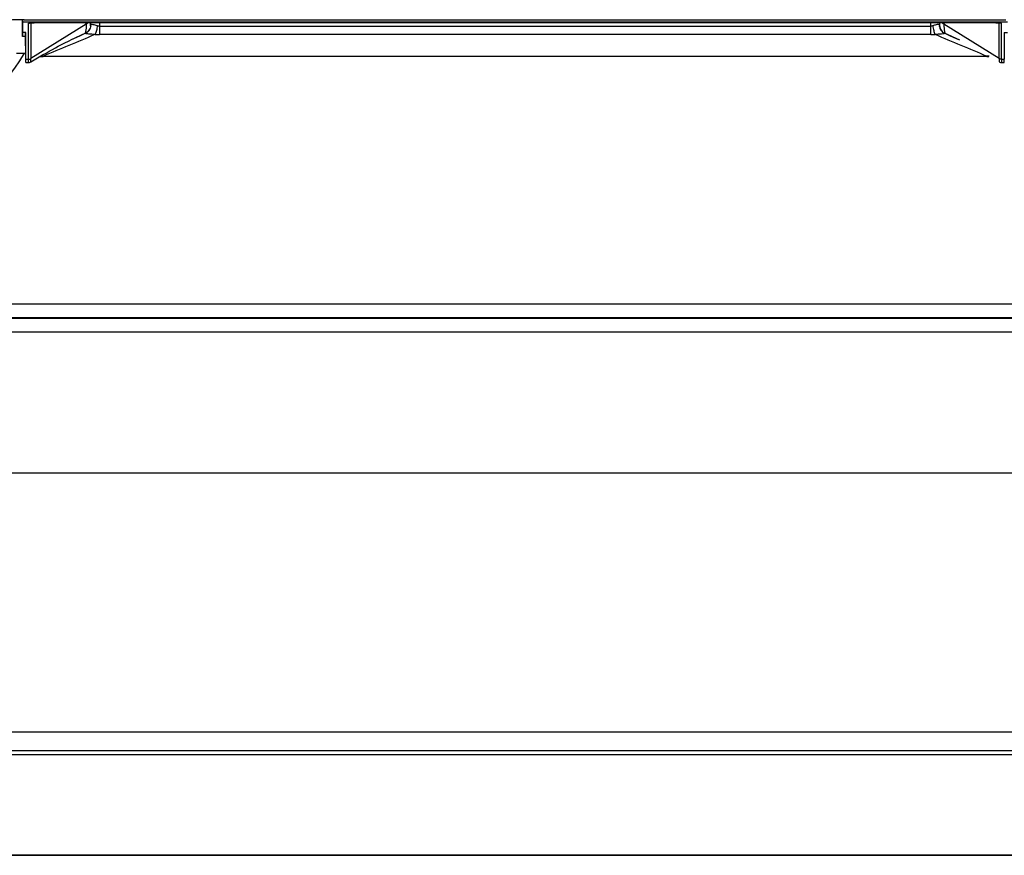
# Model space of a CAD drawing. Units: millimetres. Extents: x 39 to 1027, y -965 to 607.
# Drawn here: x 472 to 583, y 39 to 134 of the extents above; entities that cross this region are included whole.
import ezdxf

# ---------------------------------------------------------------- set-up
doc = ezdxf.new("R2010")
doc.units = ezdxf.units.MM
doc.layers.add('Moffat_Profiles', color=10, linetype='Continuous')

msp = doc.modelspace()

# ---------------------------------------------------------------- linework, layer by layer
at = {"layer": 'Moffat_Profiles', "linetype": 'Continuous'}
for p, q in [((472.04, 131.86), (472.04, 133.77)), ((472.07, 132.33), (472.06, 133.77)), ((472.07, 133.48), (472.07, 133.77)), ((472.24, 133.77), (583.29, 133.77)), ((583.46, 133.48), (472.07, 133.48)), ((472.07, 132.33), (472.07, 133.48)), ((472.73, 129.3), (472.73, 133.35)), ((472.98, 133.41), (472.98, 129.37)), ((479.25, 133.27), (472.98, 129.37)), ((474.65, 133.46), (580.88, 133.46)), ((474.65, 133.46), (580.88, 133.46)), ((474.65, 133.46), (474.65, 133.46)), ((479.25, 133.27), (479.25, 133.46)), ((479.74, 133.15), (479.74, 133.46)), ((479.74, 133.18), (479.74, 133.15)), ((480.74, 133.46), (480.74, 133.05)), ((480.74, 133.05), (574.79, 133.05)), ((480.74, 133.05), (480.74, 132.09)), ((574.79, 133.05), (574.79, 133.46)), ((574.79, 132.09), (574.79, 133.05)), ((575.79, 133.46), (575.79, 133.15)), ((575.79, 133.18), (575.79, 133.15)), ((576.28, 133.46), (576.28, 133.27)), ((582.55, 129.37), (576.28, 133.27)), ((580.88, 133.46), (580.88, 133.46)), ((582.55, 129.37), (582.55, 133.41)), ((582.6, 133.4), (582.61, 133.4)), ((582.8, 129.3), (582.8, 133.35)), ((472.03, 132.33), (472.04, 131.86)), ((472.39, 131.86), (472.04, 131.86)), ((472.42, 132.33), (472.07, 132.33)), ((472.39, 131.9), (472.39, 132.33)), ((472.41, 129.67), (472.39, 131.9)), ((472.42, 129.3), (472.42, 132.33)), ((479.17, 132.23), (477.46, 131.45)), ((574.79, 132.09), (480.74, 132.09)), ((578.07, 131.45), (576.36, 132.23)), ((583.11, 132.33), (583.46, 132.33)), ((583.11, 132.33), (583.11, 129.3)), ((471.38, 129.99), (472.41, 129.99)), ((472.42, 129.3), (472.73, 129.3)), ((472.42, 128.92), (472.42, 129.3)), ((472.73, 128.92), (472.73, 129.3)), ((472.98, 129.37), (472.98, 129.37)), ((472.98, 128.99), (472.98, 129.37)), ((474.32, 129.78), (474.7, 129.99)), ((474.39, 129.66), (581.14, 129.66)), ((474.39, 129.66), (474.39, 129.59)), ((581.14, 129.59), (474.39, 129.59)), ((581.14, 129.59), (581.14, 129.66)), ((581.14, 129.59), (581.35, 129.59)), ((582.55, 129.37), (582.55, 128.99)), ((582.55, 129.37), (582.55, 129.37)), ((582.8, 129.3), (583.11, 129.3)), ((582.8, 129.3), (582.8, 128.92)), ((583.11, 128.92), (583.11, 129.3)), ((472.42, 128.92), (472.73, 128.92)), ((582.8, 128.92), (583.11, 128.92)), ((424.38, 101.63), (631.15, 101.63)), ((631.02, 100.03), (424.51, 100.03)), ((424.51, 100.02), (631.02, 100.02)), ((630.89, 98.42), (424.64, 98.42)), ((425.92, 82.52), (629.6, 82.52)), ((627.65, 53.18), (427.87, 53.18)), ((627.67, 50.62), (427.85, 50.62)), ((427.86, 51.09), (627.66, 51.09)), ((427.86, 51.08), (627.66, 51.08)), ((628.7, 39.24), (426.82, 39.24)), ((426.83, 39.27), (628.7, 39.27))]:
    msp.add_line(p, q, dxfattribs=at)
for points in [[(472.91, 133.4), (472.91, 133.4), (472.91, 133.4), (472.92, 133.4), (472.93, 133.4), (472.95, 133.4), (472.97, 133.41), (473, 133.41), (473.04, 133.41), (473.07, 133.42), (473.12, 133.42)], [(473.12, 133.42), (473.17, 133.42), (473.22, 133.43), (473.28, 133.43), (473.35, 133.43)], [(473.35, 133.43), (473.43, 133.44), (473.52, 133.44), (473.62, 133.44), (473.72, 133.45), (473.84, 133.45), (473.97, 133.45), (474.11, 133.45), (474.28, 133.46), (474.46, 133.46), (474.65, 133.46)], [(580.88, 133.46), (581.05, 133.46), (581.24, 133.46), (581.4, 133.45), (581.54, 133.45), (581.67, 133.45), (581.79, 133.45), (581.9, 133.44), (582, 133.44), (582.09, 133.44), (582.17, 133.43), (582.24, 133.43), (582.3, 133.43), (582.36, 133.42), (582.4, 133.42), (582.45, 133.42), (582.49, 133.41), (582.52, 133.41), (582.55, 133.41), (582.58, 133.4), (582.6, 133.4)], [(474.7, 129.99), (475.06, 130.2), (475.42, 130.4), (475.76, 130.59), (476.08, 130.76), (476.38, 130.92), (476.66, 131.07), (476.92, 131.2), (477.16, 131.32), (477.38, 131.42), (477.46, 131.45)], [(479.17, 132.23), (478.49, 131.92), (477.81, 131.61), (477.46, 131.45)], [(578.07, 131.45), (577.72, 131.61), (577.04, 131.92), (576.36, 132.23)], [(472.98, 128.99), (473.18, 129.11), (473.56, 129.34), (473.94, 129.56), (474.32, 129.78)], [(473.99, 129.59), (474.01, 129.59), (474.19, 129.59), (474.39, 129.59)], [(472.73, 128.92), (472.79, 128.93), (472.85, 128.94), (472.91, 128.96), (472.97, 128.99), (472.98, 128.99)], [(582.55, 128.99), (582.56, 128.99), (582.62, 128.96), (582.68, 128.94), (582.74, 128.93), (582.8, 128.92)]]:
    msp.add_lwpolyline(points, dxfattribs=at)
for centre, radius, start, end in [((472.73, 133.83), 0.481, 270.0101, 273.5239), ((473.73, 124.61), 8.84, 92.8432, 93.9784), ((478.79, 133.16), 0.953, 355.0511, 359.5197), ((478.8, 133.15), 0.965, 356.458, 2.4471), ((480.76, 134.07), 1.01, 254.8649, 268.9505), ((574.77, 134.07), 1.01, 271.0494, 285.134), ((576.73, 133.15), 0.966, 177.5503, 183.5321), ((576.25, 133.9), 0.861, 235.847, 236.2479), ((576.74, 133.16), 0.954, 180.4763, 184.9446), ((-201.78, 1750.3), 1756.04, 292.64717, 292.85459), ((480.74, 135.63), 3.55, 262.0738, 270.0326), ((574.79, 135.63), 3.55, 269.9672, 277.9261), ((1256.9, 1749.33), 1754.99, 247.14536, 247.3529), ((457.74, 138.03), 16.6, 275.9117, 330.9965), ((475.51, 109.34), 20.35, 93.5375, 94.0109), ((475.72, 105.89), 23.8, 93.2157, 93.5403), ((579.9, 107.52), 22.18, 86.1082, 86.7963)]:
    msp.add_arc(centre, radius, start, end, dxfattribs=at)
for points, knots in [([(472.24, 133.77), (471.88, 133.77), (471.21, 133.76), (470.31, 133.72), (469.69, 133.64), (469.34, 133.61), (469.26, 133.54)], [0, 0, 0, 0, 0.358612, 0.669783, 0.89275, 1, 1, 1, 1]), ([(472.73, 133.35), (472.73, 133.36), (472.77, 133.38), (472.84, 133.39), (472.97, 133.41), (473.06, 133.42), (473.12, 133.42)], [0, 0, 0, 0, 0.078165, 0.272385, 0.587312, 1, 1, 1, 1]), ([(473.29, 133.43), (473.4, 133.44), (473.85, 133.46), (474.31, 133.46), (474.65, 133.46)], [0, 0, 0, 0, 0.235636, 1, 1, 1, 1]), ([(479.25, 133.27), (479.25, 133.18), (479.24, 132.84), (479.21, 132.49), (479.13, 132.24)], [0, 0, 0, 0, 0.255191, 1, 1, 1, 1]), ([(479.74, 133.08), (479.72, 132.9), (479.6, 132.54), (479.3, 132.31), (479.13, 132.24)], [0, 0, 0, 0, 0.502672, 1, 1, 1, 1]), ([(479.76, 133.09), (479.75, 132.9), (479.63, 132.54), (479.33, 132.3), (479.17, 132.23)], [0, 0, 0, 0, 0.50619, 1, 1, 1, 1]), ([(479.77, 133.19), (479.76, 133.19), (479.75, 133.18), (479.75, 133.17), (479.74, 133.18)], [0, 0, 0, 0, 0.718651, 1, 1, 1, 1]), ([(480.5, 133.09), (480.34, 133.13), (480.13, 133.2), (479.88, 133.22), (479.79, 133.21), (479.77, 133.19)], [0, 0, 0, 0, 0.648109, 0.867662, 1, 1, 1, 1]), ([(480.5, 133.09), (480.48, 132.9), (480.42, 132.57), (480.32, 132.25), (480.25, 132.12)], [0, 0, 0, 0, 0.56601, 1, 1, 1, 1]), ([(575.67, 133.22), (575.58, 133.22), (575.36, 133.18), (575.15, 133.12), (575.03, 133.09)], [0, 0, 0, 0, 0.416264, 1, 1, 1, 1]), ([(575.03, 133.09), (575.05, 132.9), (575.11, 132.57), (575.21, 132.25), (575.28, 132.12)], [0, 0, 0, 0, 0.566009, 1, 1, 1, 1]), ([(575.76, 133.19), (575.76, 133.19), (575.73, 133.21), (575.69, 133.21), (575.67, 133.22)], [0, 0, 0, 0, 0.191306, 1, 1, 1, 1]), ([(575.76, 133.09), (575.78, 132.91), (575.9, 132.54), (576.2, 132.3), (576.36, 132.23)], [0, 0, 0, 0, 0.503237, 1, 1, 1, 1]), ([(575.79, 133.18), (575.78, 133.17), (575.78, 133.18), (575.77, 133.18), (575.77, 133.19)], [0, 0, 0, 0, 0.284964, 1, 1, 1, 1]), ([(575.79, 133.08), (575.81, 132.9), (575.93, 132.54), (576.23, 132.31), (576.4, 132.24)], [0, 0, 0, 0, 0.501546, 1, 1, 1, 1]), ([(576.28, 133.27), (576.28, 133.18), (576.29, 132.84), (576.32, 132.49), (576.4, 132.24)], [0, 0, 0, 0, 0.25511, 1, 1, 1, 1]), ([(582.24, 133.43), (582.13, 133.44), (581.68, 133.46), (581.22, 133.46), (580.88, 133.46)], [0, 0, 0, 0, 0.235649, 1, 1, 1, 1]), ([(582.8, 133.35), (582.8, 133.37), (582.73, 133.39), (582.63, 133.4), (582.45, 133.42), (582.31, 133.43), (582.24, 133.43)], [0, 0, 0, 0, 0.076726, 0.279332, 0.599238, 1, 1, 1, 1]), ([(479.13, 132.24), (479.13, 132.24), (479.14, 132.22), (479.16, 132.22), (479.17, 132.23)], [0, 0, 0, 0, 0.31872, 1, 1, 1, 1]), ([(479.17, 132.23), (479.2, 132.22), (479.31, 132.21), (479.54, 132.18), (479.87, 132.15), (480.12, 132.13), (480.25, 132.12)], [0, 0, 0, 0, 0.092815, 0.312417, 0.632019, 1, 1, 1, 1]), ([(575.28, 132.12), (575.41, 132.13), (575.66, 132.15), (575.99, 132.18), (576.22, 132.21), (576.33, 132.21), (576.36, 132.23)], [0, 0, 0, 0, 0.367955, 0.687771, 0.907297, 1, 1, 1, 1]), ([(576.36, 132.23), (576.37, 132.22), (576.39, 132.22), (576.4, 132.24), (576.4, 132.24)], [0, 0, 0, 0, 0.681275, 1, 1, 1, 1])]:
    msp.add_open_spline(points, degree=3, knots=knots, dxfattribs=at)
for points in [[(472.95, 133.4), (472.89, 133.37), (472.82, 133.36), (472.76, 133.35)], [(479.25, 133.27), (479.33, 133.32), (479.41, 133.38), (479.48, 133.46)], [(576.05, 133.46), (576.12, 133.38), (576.2, 133.32), (576.28, 133.27)], [(582.8, 133.35), (582.72, 133.35), (582.64, 133.37), (582.57, 133.41)], [(472.73, 129.3), (472.82, 129.3), (472.91, 129.32), (472.98, 129.37)], [(582.8, 129.3), (582.71, 129.3), (582.62, 129.32), (582.55, 129.37)]]:
    msp.add_open_spline(points, degree=3, dxfattribs=at)

doc.saveas('drawing.dxf')
